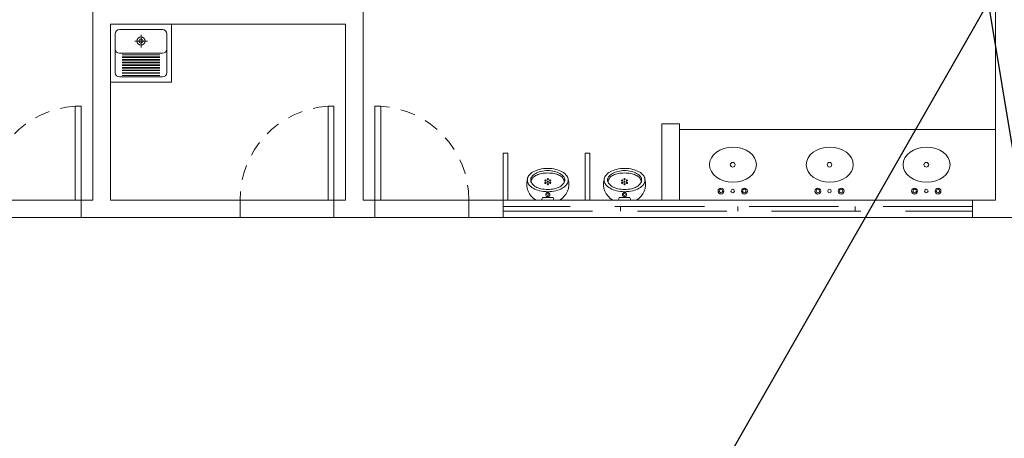
# Model space of a CAD drawing. Units: millimetres. Extents: x 175 to 506, y -66 to 75.
# Drawn here: x 201 to 209, y 39 to 42 of the extents above; entities that cross this region are included whole.
import ezdxf

# ---------------------------------------------------------------- set-up
doc = ezdxf.new("R2010")
doc.units = ezdxf.units.MM
doc.header["$MEASUREMENT"] = 0
doc.linetypes.add('HIDDEN', pattern=[0.9525, 0.635, -0.3175])
for name, color, linetype in [('_.10_50_', 252, 'Continuous'), ('_ARQ_.30_ALVEXT', 4, 'Continuous'), ('_INT_.10_ELEVISTA1', 1, 'Continuous'), ('_INT_.10_PROJEÇÃO', 1, 'HIDDEN')]:
    doc.layers.add(name, color=color, linetype=linetype)
for name, color, linetype, lineweight in [('_ARQ_.10_LAYOUT', 253, 'Continuous', 15), ('_ARQ_.15_ESQALTA', 2, 'HIDDEN', 15), ('_ARQ_.20_ESQBXA', 2, 'Continuous', 15), ('ESQUADRIAS', 3, 'Continuous', 9), ('peças sanit', 252, 'Continuous', 9), ('PR-Condutos', 4, 'Continuous', 25)]:
    doc.layers.add(name, color=color, linetype=linetype, lineweight=lineweight)

msp = doc.modelspace()

# ---------------------------------------------------------------- linework, layer by layer
at = {"layer": '_.10_50_', "color": 251, "lineweight": 5, "true_color": 0x636466}
for p, q in [((200.332, 40.6673), (201.082, 40.6673)), ((202.4865, 40.6673), (203.2365, 40.6673)), ((204.4365, 40.6673), (203.6865, 40.6673)), ((200.332, 40.5173), (201.132, 40.5173)), ((202.4865, 40.5173), (203.2865, 40.5173)), ((204.4365, 40.5173), (203.6365, 40.5173))]:
    msp.add_line(p, q, dxfattribs=at)
at = {"layer": '_ARQ_.10_LAYOUT', "color": 251, "lineweight": 5, "true_color": 0x636466}
for p, q in [((201.382, 42.1673), (201.904, 42.1673)), ((201.4585, 42.1223), (201.8275, 42.1223)), ((201.904, 42.1673), (201.904, 41.6723)), ((201.4225, 41.7533), (201.4225, 42.0863)), ((201.643, 42.0783), (201.643, 41.9703)), ((201.8635, 42.0863), (201.8635, 41.7533)), ((201.697, 42.0243), (201.589, 42.0243)), ((201.4585, 41.9198), (201.8275, 41.9198)), ((201.8037, 41.9063), (201.4822, 41.9063)), ((201.8037, 41.8883), (201.4822, 41.8883)), ((201.8037, 41.8838), (201.4822, 41.8838)), ((201.8037, 41.8658), (201.4822, 41.8658)), ((201.8037, 41.8613), (201.4822, 41.8613)), ((201.8037, 41.8433), (201.4822, 41.8433)), ((201.8037, 41.8388), (201.4822, 41.8388)), ((201.8037, 41.8208), (201.4822, 41.8208)), ((201.8037, 41.8163), (201.4822, 41.8163)), ((201.8037, 41.7983), (201.4822, 41.7983)), ((201.8037, 41.7938), (201.4822, 41.7938)), ((201.8275, 41.7173), (201.4585, 41.7173)), ((201.8037, 41.7758), (201.4822, 41.7758)), ((201.8037, 41.7713), (201.4822, 41.7713)), ((201.8037, 41.7533), (201.4822, 41.7533)), ((201.8037, 41.7488), (201.4822, 41.7488)), ((201.8037, 41.7308), (201.4822, 41.7308)), ((201.904, 41.6723), (201.382, 41.6723))]:
    msp.add_line(p, q, dxfattribs=at)
for radius in [0.036, 0.018]:
    msp.add_circle((201.643, 42.0243), radius, dxfattribs=at)
for centre, start, end in [((201.4585, 42.0863), 90, 180), ((201.8275, 42.0863), 0, 90), ((201.4585, 41.9558), 180, 270), ((201.8275, 41.9558), 270, 0), ((201.4585, 41.7533), 180, 270), ((201.8275, 41.7533), 270, 0)]:
    msp.add_arc(centre, 0.036, start, end, dxfattribs=at)
at = {"layer": '_ARQ_.15_ESQALTA', "color": 251, "linetype": 'HIDDEN', "lineweight": 5, "ltscale": 1.2, "true_color": 0x636466}
for p, q in [((208.7293, 40.6123), (204.7293, 40.6123)), ((204.7293, 40.5723), (208.7293, 40.5723))]:
    msp.add_line(p, q, dxfattribs=at)
at = {"layer": '_ARQ_.20_ESQBXA', "color": 251, "lineweight": 5, "true_color": 0x636466}
for points in [[(201.132, 40.6673), (201.132, 41.4673), (201.082, 41.4673), (201.082, 40.6673)], [(203.2865, 40.6673), (203.2865, 41.4673), (203.2365, 41.4673), (203.2365, 40.6673)], [(203.6365, 40.6673), (203.6365, 41.4673), (203.6865, 41.4673), (203.6865, 40.6673)]]:
    msp.add_lwpolyline(points, close=True, dxfattribs=at)
at = {"layer": '_ARQ_.30_ALVEXT', "color": 251, "lineweight": 5, "true_color": 0x636466}
for p, q in [((208.924, 46.4831), (208.924, 40.6673)), ((201.232, 42.3173), (201.232, 40.6673)), ((203.5365, 42.3173), (203.5365, 40.6673)), ((203.3865, 42.1673), (201.382, 42.1673)), ((201.382, 42.1673), (201.382, 40.6673)), ((203.3865, 40.6673), (203.3865, 42.1673)), ((206.081, 41.3173), (206.081, 40.6673)), ((206.231, 41.3173), (206.081, 41.3173)), ((206.231, 41.3173), (206.231, 40.6673)), ((201.232, 40.6673), (201.132, 40.6673)), ((201.132, 40.6673), (201.132, 40.5173)), ((202.4865, 40.6673), (201.382, 40.6673)), ((202.4865, 40.6673), (202.4865, 40.5173)), ((203.3865, 40.6673), (203.2865, 40.6673)), ((203.2865, 40.6673), (203.2865, 40.5173)), ((203.6365, 40.6673), (203.5365, 40.6673)), ((203.6365, 40.6673), (203.6365, 40.5173)), ((208.924, 40.6673), (204.4365, 40.6673)), ((204.4365, 40.6673), (204.4365, 40.5173)), ((204.7293, 40.6673), (204.7293, 40.5173)), ((208.7293, 40.6673), (208.7293, 40.5173)), ((202.4865, 40.5173), (201.132, 40.5173)), ((203.6365, 40.5173), (203.2865, 40.5173)), ((209.074, 40.5173), (204.4365, 40.5173))]:
    msp.add_line(p, q, dxfattribs=at)
at = {"layer": '_INT_.10_ELEVISTA1', "color": 251, "lineweight": 5, "true_color": 0x636466}
for p, q in [((206.231, 41.2689), (208.924, 41.2689)), ((204.7293, 41.0673), (204.7293, 40.6673)), ((204.7693, 41.0673), (204.7293, 41.0673)), ((204.7693, 40.6673), (204.7693, 41.0673)), ((205.4279, 41.0673), (205.4279, 40.6673)), ((205.4679, 41.0673), (205.4279, 41.0673)), ((205.4679, 40.6673), (205.4679, 41.0673))]:
    msp.add_line(p, q, dxfattribs=at)
for centre, radius in [((206.6845, 40.9689), 0.02), ((207.5095, 40.9689), 0.02), ((208.3345, 40.9689), 0.02), ((206.5845, 40.7439), 0.025), ((206.5845, 40.7439), 0.015), ((206.6845, 40.7439), 0.015), ((206.7845, 40.7439), 0.025), ((206.7845, 40.7439), 0.015), ((207.4095, 40.7439), 0.025), ((207.4095, 40.7439), 0.015), ((207.5095, 40.7439), 0.015), ((207.6095, 40.7439), 0.025), ((207.6095, 40.7439), 0.015), ((208.2345, 40.7439), 0.025), ((208.2345, 40.7439), 0.015), ((208.3345, 40.7439), 0.015), ((208.4345, 40.7439), 0.025), ((208.4345, 40.7439), 0.015)]:
    msp.add_circle(centre, radius, dxfattribs=at)
for centre in [(206.687, 40.9689), (207.512, 40.9689), (208.337, 40.9689)]:
    msp.add_ellipse(centre, major_axis=(0.2, 0), ratio=0.75, dxfattribs=at)
at = {"layer": '_INT_.10_PROJEÇÃO', "color": 251, "lineweight": 5, "ltscale": 0.2, "true_color": 0x636466}
for centre, start, end in [((201.1294, 40.6712), 93.40892, 180.2863), ((203.2839, 40.6712), 93.40892, 180.2863), ((203.6391, 40.6712), 359.7137, 86.59108)]:
    msp.add_arc(centre, 0.7974, start, end, dxfattribs=at)
at = {"layer": 'ESQUADRIAS', "color": 251, "linetype": 'HIDDEN', "lineweight": 5, "ltscale": 1.2, "true_color": 0x636466}
for p, q in [((205.7293, 40.6123), (205.7293, 40.5723)), ((206.7293, 40.6123), (206.7293, 40.5723)), ((207.7293, 40.6123), (207.7293, 40.5723))]:
    msp.add_line(p, q, dxfattribs=at)
at = {"layer": 'peças sanit', "color": 251, "lineweight": 5, "true_color": 0x636466}
for p, q in [((205.0087, 40.6673), (205.2092, 40.6673)), ((205.0559, 40.6673), (205.0643, 40.6896)), ((205.0643, 40.6896), (205.1089, 40.6896)), ((205.1536, 40.6896), (205.1089, 40.6896)), ((205.1619, 40.6673), (205.1536, 40.6896)), ((205.8636, 40.6673), (205.6631, 40.6673)), ((205.7103, 40.6673), (205.7187, 40.6896)), ((205.7187, 40.6896), (205.7633, 40.6896)), ((205.808, 40.6896), (205.7633, 40.6896)), ((205.8164, 40.6673), (205.808, 40.6896))]:
    msp.add_line(p, q, dxfattribs=at)
for centre, radius in [((205.0888, 40.8347), 0.0051), ((205.0888, 40.8135), 0.0051), ((205.1089, 40.8453), 0.0051), ((205.1089, 40.8241), 0.0051), ((205.1089, 40.803), 0.0051), ((205.129, 40.8347), 0.0051), ((205.129, 40.8135), 0.0051), ((205.7432, 40.8347), 0.0051), ((205.7432, 40.8135), 0.0051), ((205.7633, 40.8453), 0.0051), ((205.7633, 40.8241), 0.0051), ((205.7633, 40.803), 0.0051), ((205.7835, 40.8347), 0.0051), ((205.7835, 40.8135), 0.0051), ((205.1089, 40.7144), 0.0176), ((205.1089, 40.7144), 0.00844), ((205.7633, 40.7144), 0.0176), ((205.7633, 40.7144), 0.00844)]:
    msp.add_circle(centre, radius, dxfattribs=at)
for centre, radius, start, end in [((204.9937, 40.8381), 0.059, 144.0334, 180), ((205.0486, 40.7983), 0.1268, 119.7184, 144.0334), ((205.0101, 40.8381), 0.0465, 143.19487, 180), ((205.0944, 40.781), 0.1359, 145.24335, 154.73665), ((205.0571, 40.8029), 0.1053, 118.96836, 143.19487), ((205.0538, 40.7915), 0.0977, 113.69652, 136.65729), ((205.085, 40.7345), 0.2002, 103.30269, 119.7184), ((205.0884, 40.7465), 0.1698, 102.91485, 118.96836), ((205.0876, 40.7144), 0.1819, 100.30367, 113.69652), ((205.1089, 40.6334), 0.3042, 90, 103.30269), ((205.1089, 40.6569), 0.2617, 90, 102.91485), ((205.1099, 40.5916), 0.3067, 90.18954, 100.30367), ((205.1089, 40.6334), 0.3042, 76.69731, 90), ((205.1089, 40.6569), 0.2617, 77.08515, 90), ((205.1079, 40.5916), 0.3067, 79.69633, 89.81046), ((205.1302, 40.7144), 0.1819, 66.30348, 79.69633), ((205.1295, 40.7465), 0.1698, 61.03164, 77.08515), ((205.1328, 40.7345), 0.2002, 60.2816, 76.69731), ((205.1641, 40.7915), 0.0977, 43.34271, 66.30348), ((205.1607, 40.8029), 0.1053, 36.80513, 61.03164), ((205.1692, 40.7983), 0.1268, 35.9666, 60.2816), ((205.1235, 40.781), 0.1359, 25.26335, 34.75665), ((205.2078, 40.8381), 0.0465, 0, 36.80513), ((205.2241, 40.8381), 0.059, 0, 35.9666), ((205.6482, 40.8381), 0.059, 144.0334, 180), ((205.703, 40.7983), 0.1268, 119.7184, 144.0334), ((205.6645, 40.8381), 0.0465, 143.19487, 180), ((205.7488, 40.781), 0.1359, 145.24335, 154.73665), ((205.7115, 40.8029), 0.1053, 118.96836, 143.19487), ((205.7082, 40.7915), 0.0977, 113.69652, 136.65729), ((205.7394, 40.7345), 0.2002, 103.30269, 119.7184), ((205.7428, 40.7465), 0.1698, 102.91485, 118.96836), ((205.742, 40.7144), 0.1819, 100.30367, 113.69652), ((205.7633, 40.6334), 0.3042, 90, 103.30269), ((205.7633, 40.6569), 0.2617, 90, 102.91485), ((205.7644, 40.5916), 0.3067, 90.18954, 100.30367), ((205.7633, 40.6334), 0.3042, 76.69731, 90), ((205.7633, 40.6569), 0.2617, 77.08515, 90), ((205.7623, 40.5916), 0.3067, 79.69633, 89.81046), ((205.7847, 40.7144), 0.1819, 66.30348, 79.69633), ((205.7839, 40.7465), 0.1698, 61.03164, 77.08515), ((205.7873, 40.7345), 0.2002, 60.2816, 76.69731), ((205.8185, 40.7915), 0.0977, 43.34271, 66.30348), ((205.8151, 40.8029), 0.1053, 36.80513, 61.03164), ((205.8236, 40.7983), 0.1268, 35.9666, 60.2816), ((205.7779, 40.781), 0.1359, 25.26335, 34.75665), ((205.8622, 40.8381), 0.0465, 0, 36.80513), ((205.8785, 40.8381), 0.059, 0, 35.9666), ((205.0828, 40.802), 0.1538, 164.09307, 241.20206), ((204.9937, 40.8381), 0.059, 180, 215.9666), ((205.0486, 40.8779), 0.1268, 215.9666, 240.2816), ((205.0101, 40.8381), 0.0465, 180, 216.80513), ((205.0145, 40.821), 0.0466, 157.27945, 180.41705), ((205.1181, 40.8218), 0.1502, 180.44081, 181.26481), ((205.0571, 40.8733), 0.1053, 216.80513, 241.03164), ((205.0884, 40.9298), 0.1698, 241.03164, 257.08515), ((205.1295, 40.9298), 0.1698, 282.91485, 298.96836), ((205.1351, 40.802), 0.1538, 298.79794, 15.90693), ((205.1607, 40.8733), 0.1053, 298.96836, 323.19487), ((205.1692, 40.8779), 0.1268, 299.7184, 324.0334), ((205.2078, 40.8381), 0.0465, 323.19487, 0), ((205.2033, 40.821), 0.0466, 359.58295, 22.72055), ((205.0998, 40.8218), 0.1502, 358.73519, 359.55919), ((205.2241, 40.8381), 0.059, 324.0334, 0), ((205.7372, 40.802), 0.1538, 164.09307, 241.20206), ((205.6482, 40.8381), 0.059, 180, 215.9666), ((205.703, 40.8779), 0.1268, 215.9666, 240.2816), ((205.6645, 40.8381), 0.0465, 180, 216.80513), ((205.6689, 40.821), 0.0466, 157.27945, 180.41705), ((205.7725, 40.8218), 0.1502, 180.44081, 181.26481), ((205.7115, 40.8733), 0.1053, 216.80513, 241.03164), ((205.7428, 40.9298), 0.1698, 241.03164, 257.08515), ((205.7839, 40.9298), 0.1698, 282.91485, 298.96836), ((205.7895, 40.802), 0.1538, 298.79794, 15.90693), ((205.8151, 40.8733), 0.1053, 298.96836, 323.19487), ((205.8236, 40.8779), 0.1268, 299.7184, 324.0334), ((205.8622, 40.8381), 0.0465, 323.19487, 0), ((205.8577, 40.821), 0.0466, 359.58295, 22.72055), ((205.7542, 40.8218), 0.1502, 358.73519, 359.55919), ((205.8785, 40.8381), 0.059, 324.0334, 0), ((205.085, 40.9417), 0.2002, 240.2816, 256.69731), ((205.1089, 41.0428), 0.3042, 256.69731, 270), ((205.1089, 41.0194), 0.2617, 257.08515, 270), ((205.1089, 41.0194), 0.2617, 270, 282.91485), ((205.1089, 41.0428), 0.3042, 270, 283.30269), ((205.1328, 40.9417), 0.2002, 283.30269, 299.7184), ((205.7394, 40.9417), 0.2002, 240.2816, 256.69731), ((205.7633, 41.0428), 0.3042, 256.69731, 270), ((205.7633, 41.0194), 0.2617, 257.08515, 270), ((205.7633, 41.0194), 0.2617, 270, 282.91485), ((205.7633, 41.0428), 0.3042, 270, 283.30269), ((205.7873, 40.9417), 0.2002, 283.30269, 299.7184)]:
    msp.add_arc(centre, radius, start, end, dxfattribs=at)
at = {"layer": 'PR-Condutos'}
for p, q in [((208.837, 42.3065), (191.0047, 11.1)), ((208.87, 42.3006), (214.0206, 11.1))]:
    msp.add_line(p, q, dxfattribs=at)

doc.saveas('drawing.dxf')
